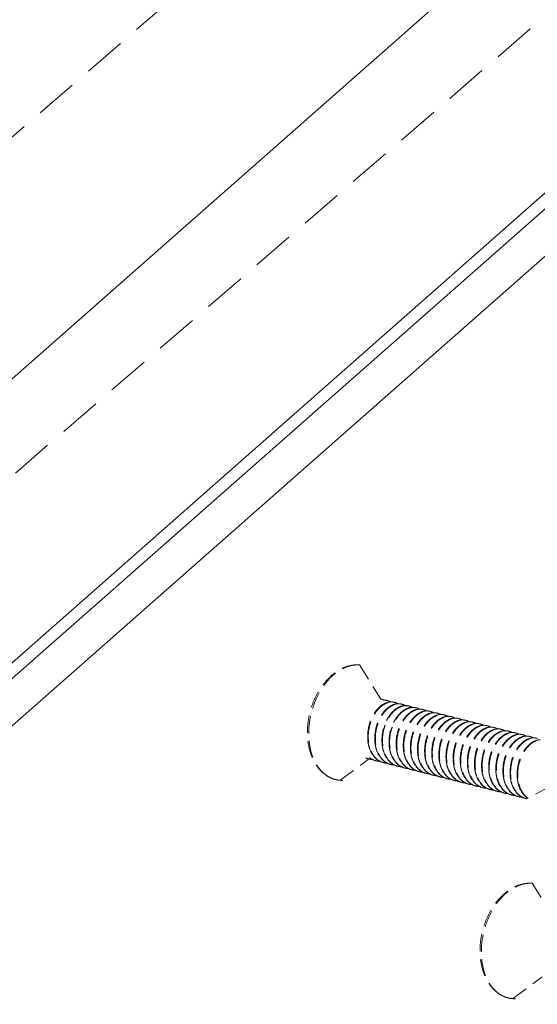
# Model space of a CAD drawing. Units: millimetres. Extents: x -85945 to -24065, y -1460 to 1801.
# Drawn here: x -29210 to -29179, y 1436 to 1494 of the extents above; entities that cross this region are included whole.
import ezdxf

# ---------------------------------------------------------------- set-up
doc = ezdxf.new("R2010")
doc.units = ezdxf.units.MM
doc.linetypes.add('HIDDEN', pattern=[0.375, 0.25, -0.125])
doc.layers.add('虚线', color=4, linetype='HIDDEN', lineweight=13)
doc.styles.add('ROMANS不用作标注', font='SIMKAI_2.TTF')
doc.styles.get("Standard").update_dxf_attribs({"font": 'SIMKAI_2.TTF', "height": 35})
doc.dimstyles.get("Standard").update_dxf_attribs({"dimtxt": 0.18, "dimasz": 0.18, "dimexe": 0.18, "dimexo": 0.0625, "dimgap": 0.09, "dimtad": 0, "dimtih": 1, "dimtoh": 1, "dimdec": 4, "dimzin": 0, "dimdsep": 46, "dimtxsty": 'Standard', "dimcen": 0.09, "dimadec": 0, "dimazin": 0, "dimtfac": 1, "dimtdec": 4, "dimtofl": 0, "dimtmove": 0, "dimatfit": 3, "dimfxl": 0, "dimtolj": 1, "dimtzin": 0, "dimarcsym": 0})

msp = doc.modelspace()

# ---------------------------------------------------------------- linework, layer by layer
at = {"color": 7, "linetype": 'Continuous', "lineweight": 15}
for p, q in [((-29138.034, 1536.168), (-29242.43, 1444.1)), ((-29121.462, 1534.08), (-29225.858, 1442.012)), ((-29121.81, 1532.845), (-29225.51, 1441.391)), ((-29119.048, 1532.497), (-29222.748, 1441.043))]:
    msp.add_line(p, q, dxfattribs=at)
at = {"layer": '虚线', "linetype": 'HIDDEN', "ltscale": 10}
for p, q in [((-29084.438, 1595.317), (-29279.296, 1427.127)), ((-29068.856, 1588.813), (-29263.715, 1420.622))]:
    msp.add_line(p, q, dxfattribs=at)
at = {"layer": '虚线', "color": 4, "linetype": 'HIDDEN', "ltscale": 4}
for p, q in [((-29189.611, 1455.836), (-29188.365, 1453.814)), ((-29190.774, 1449.018), (-29189.014, 1450.313)), ((-29188.629, 1450.175), (-29188.633, 1450.17)), ((-29188.625, 1450.18), (-29188.629, 1450.175)), ((-29177.055, 1449.404), (-29179.786, 1447.935)), ((-29180.898, 1448.254), (-29180.693, 1448.175)), ((-29179.456, 1442.983), (-29178.211, 1440.962)), ((-29180.619, 1436.165), (-29178.86, 1437.46))]:
    msp.add_line(p, q, dxfattribs=at)
for centre, radius, start, end in [((-29188.542, 1453.117), 0.73, 75.83212, 78.41157), ((-29188.123, 1453.012), 0.73, 75.82542, 78.40455), ((-29191.047, 1453.013), 3.219, 12.56553, 12.84253), ((-29187.705, 1452.906), 0.73, 75.84723, 78.40135), ((-29187.286, 1452.8), 0.73, 75.84112, 78.42089), ((-29186.78, 1452.29), 1.166, 119.01268, 120.18469), ((-29186.313, 1452.148), 1.198, 120.54485, 121.31541), ((-29186.867, 1452.695), 0.73, 75.83626, 78.41364), ((-29186.448, 1452.589), 0.73, 75.82493, 78.40617), ((-29186.03, 1452.483), 0.73, 75.84535, 78.40055), ((-29185.611, 1452.377), 0.73, 75.84335, 78.41991), ((-29185.192, 1452.272), 0.729, 75.83847, 78.4095), ((-29184.773, 1452.166), 0.73, 75.82573, 78.40793), ((-29184.355, 1452.06), 0.73, 75.84247, 78.40089), ((-29183.936, 1451.954), 0.73, 75.84529, 78.41786), ((-29183.517, 1451.849), 0.729, 75.83831, 78.41462), ((-29183.099, 1451.743), 0.729, 75.82764, 78.40859), ((-29182.68, 1451.637), 0.73, 75.83866, 78.40239), ((-29182.261, 1451.531), 0.73, 75.84688, 78.4148), ((-29181.842, 1451.426), 0.73, 75.83886, 78.41751), ((-29181.424, 1451.32), 0.729, 75.8297, 78.4081), ((-29181.005, 1451.214), 0.73, 75.83394, 78.40405), ((-29180.586, 1451.108), 0.73, 75.84777, 78.41018), ((-29186.715, 1451.602), 2.414, 182.17393, 182.4536), ((-29186.296, 1451.496), 2.414, 182.17393, 182.45366), ((-29185.878, 1451.391), 2.414, 182.17393, 182.45335), ((-29185.459, 1451.285), 2.414, 182.17393, 182.45325), ((-29180.168, 1451.003), 0.73, 75.83935, 78.4197), ((-29179.749, 1450.897), 0.729, 75.83152, 78.40779), ((-29179.33, 1450.791), 0.73, 75.8295, 78.40542), ((-29185.04, 1451.179), 2.414, 182.17393, 182.45351), ((-29184.621, 1451.073), 2.414, 182.17393, 182.45389), ((-29184.203, 1450.968), 2.414, 182.17393, 182.45335), ((-29183.784, 1450.862), 2.414, 182.17393, 182.45327), ((-29183.365, 1450.756), 2.414, 182.17393, 182.45341), ((-29188.84, 1451.187), 0.926, 244.25618, 255.79261), ((-29188.812, 1451.168), 0.914, 252.40801, 255.84441), ((-29188.809, 1451.184), 0.93, 255.90327, 269.22352), ((-29188.422, 1451.081), 0.926, 244.2367, 255.79806), ((-29188.393, 1451.061), 0.913, 253.47848, 255.83658), ((-29188.39, 1451.079), 0.931, 255.90285, 269.51108), ((-29187.974, 1450.955), 0.913, 253.52342, 255.82727), ((-29187.971, 1450.973), 0.931, 255.89283, 269.46108), ((-29182.947, 1450.65), 2.414, 182.17393, 182.45399), ((-29182.526, 1450.545), 2.416, 182.17393, 182.45005), ((-29182.109, 1450.439), 2.414, 182.17393, 182.45328), ((-29181.69, 1450.333), 2.414, 182.17393, 182.45334), ((-29181.272, 1450.227), 2.414, 182.17393, 182.45392), ((-29180.851, 1450.122), 2.416, 182.17393, 182.449), ((-29187.556, 1450.85), 0.914, 252.80227, 255.83611), ((-29187.553, 1450.866), 0.93, 255.89626, 269.25901), ((-29187.165, 1450.764), 0.926, 244.27811, 255.78917), ((-29187.137, 1450.745), 0.914, 252.44651, 255.84492), ((-29187.134, 1450.761), 0.93, 255.90379, 269.21992), ((-29186.747, 1450.659), 0.926, 244.23316, 255.79839), ((-29186.718, 1450.638), 0.913, 253.24749, 255.83705), ((-29186.715, 1450.656), 0.931, 255.90185, 269.46241), ((-29186.328, 1450.553), 0.926, 244.49155, 255.79107), ((-29186.3, 1450.532), 0.913, 253.66575, 255.82907), ((-29186.296, 1450.55), 0.931, 255.89556, 269.48745), ((-29185.881, 1450.427), 0.914, 252.88558, 255.83182), ((-29185.878, 1450.444), 0.93, 255.89251, 269.28004), ((-29185.491, 1450.341), 0.926, 244.30158, 255.785), ((-29185.462, 1450.322), 0.914, 252.48238, 255.84504), ((-29185.459, 1450.338), 0.93, 255.90387, 269.21445), ((-29185.072, 1450.236), 0.926, 244.22766, 255.79832), ((-29180.434, 1450.016), 2.414, 182.17393, 182.45329), ((-29180.015, 1449.91), 2.414, 182.17393, 182.45332), ((-29179.597, 1449.805), 2.414, 182.17393, 182.45384), ((-29179.175, 1449.699), 2.418, 182.17393, 182.4461), ((-29178.759, 1449.593), 2.414, 182.17393, 182.45333), ((-29185.043, 1450.216), 0.913, 253.01398, 255.83744), ((-29185.04, 1450.233), 0.931, 255.9008, 269.41199), ((-29184.653, 1450.13), 0.926, 244.43707, 255.79146), ((-29184.625, 1450.109), 0.913, 253.74602, 255.83068), ((-29184.621, 1450.127), 0.931, 255.89711, 269.45618), ((-29184.202, 1450.017), 0.927, 246.40565, 249.35332), ((-29184.204, 1450.01), 0.919, 249.35487, 253.7517), ((-29184.205, 1450.007), 0.916, 253.7548, 255.82228), ((-29184.203, 1450.017), 0.927, 255.86862, 268.2673), ((-29183.815, 1449.92), 0.927, 243.24746, 255.77643), ((-29183.787, 1449.899), 0.914, 252.51587, 255.84442), ((-29183.784, 1449.915), 0.93, 255.90322, 269.21014), ((-29183.397, 1449.813), 0.926, 244.22349, 255.79755), ((-29183.368, 1449.793), 0.914, 252.82937, 255.83859), ((-29183.365, 1449.809), 0.931, 255.90073, 269.36564), ((-29182.978, 1449.707), 0.926, 244.38741, 255.79258), ((-29178.34, 1449.487), 2.414, 182.17393, 182.45328), ((-29177.922, 1449.382), 2.414, 182.17393, 182.45374), ((-29177.959, 1449.38), 2.377, 182.44917, 185.65055), ((-29177.932, 1449.371), 2.372, 182.15655, 185.33126), ((-29182.95, 1449.686), 0.913, 253.7589, 255.83223), ((-29182.947, 1449.704), 0.931, 255.89874, 269.45475), ((-29182.525, 1449.598), 0.932, 244.91223, 248.48302), ((-29182.529, 1449.588), 0.921, 248.48508, 253.75228), ((-29182.53, 1449.584), 0.916, 253.75779, 255.81741), ((-29182.528, 1449.594), 0.927, 255.86573, 268.03975), ((-29182.14, 1449.497), 0.928, 243.03035, 255.77024), ((-29182.112, 1449.476), 0.914, 252.57781, 255.84291), ((-29182.109, 1449.492), 0.93, 255.9019, 269.21542), ((-29181.722, 1449.39), 0.926, 244.2297, 255.79594), ((-29181.694, 1449.37), 0.914, 252.70494, 255.84057), ((-29181.69, 1449.386), 0.93, 255.90175, 269.32521), ((-29181.303, 1449.284), 0.926, 244.34448, 255.79447), ((-29181.275, 1449.263), 0.913, 253.76109, 255.83376), ((-29181.272, 1449.281), 0.931, 255.90034, 269.4549), ((-29180.841, 1449.195), 0.953, 241.83928, 242.24605), ((-29180.877, 1449.196), 0.945, 244.26304, 244.51006), ((-29180.843, 1449.19), 0.947, 242.24557, 243.59297), ((-29180.852, 1449.171), 0.926, 243.55349, 253.75379), ((-29180.856, 1449.16), 0.915, 253.76453, 255.81265), ((-29180.854, 1449.17), 0.925, 255.85886, 267.17986), ((-29180.409, 1449.112), 0.979, 237.24027, 240.31822), ((-29180.437, 1449.053), 0.914, 252.12283, 252.68031), ((-29180.437, 1449.053), 0.914, 252.68038, 255.84062), ((-29180.434, 1449.069), 0.93, 255.89999, 269.23356), ((-29180.047, 1448.967), 0.926, 244.24979, 255.7935), ((-29180.019, 1448.947), 0.914, 252.57907, 255.84231), ((-29180.016, 1448.963), 0.93, 255.90252, 269.28407), ((-29179.629, 1448.861), 0.926, 244.30083, 255.79612), ((-29179.6, 1448.84), 0.913, 253.76306, 255.83529), ((-29179.597, 1448.858), 0.931, 255.90195, 259.28599)]:
    msp.add_arc(centre, radius, start, end, dxfattribs=at)
for points, start_tangent, end_tangent in [([(-29192.675, 1451.853), (-29192.619, 1452.573), (-29192.453, 1453.285), (-29192.185, 1453.96), (-29191.825, 1454.566), (-29191.388, 1455.077), (-29190.888, 1455.472), (-29190.62, 1455.618), (-29190.343, 1455.728), (-29190.06, 1455.798), (-29189.775, 1455.827)], (0, 0.9), (0.899672, 0.024293)), ([(-29192.598, 1451.788), (-29192.541, 1452.524), (-29192.373, 1453.256), (-29192.101, 1453.948), (-29191.739, 1454.569), (-29191.304, 1455.088), (-29190.816, 1455.483), (-29190.559, 1455.626), (-29190.298, 1455.733), (-29190.035, 1455.8), (-29189.775, 1455.827)], (0, 0.9), (0.899672, 0.024301)), ([(-29187.996, 1453.603), (-29188.225, 1453.497), (-29188.444, 1453.329), (-29188.645, 1453.107), (-29188.819, 1452.838), (-29188.959, 1452.532), (-29189.06, 1452.2), (-29189.117, 1451.855), (-29189.127, 1451.51)], (-0.857266, -0.274035), (0.034141, -0.899352)), ([(-29189.095, 1451.502), (-29189.076, 1451.925), (-29188.988, 1452.343), (-29188.837, 1452.732), (-29188.632, 1453.072), (-29188.387, 1453.344), (-29188.253, 1453.449), (-29188.115, 1453.532), (-29187.974, 1453.591), (-29187.833, 1453.626), (-29187.694, 1453.636), (-29187.558, 1453.621)], (-0.034141, 0.899352), (0.881621, -0.180956)), ([(-29187.576, 1453.497), (-29187.805, 1453.391), (-29188.025, 1453.224), (-29188.225, 1453.002), (-29188.399, 1452.733), (-29188.54, 1452.427), (-29188.641, 1452.095), (-29188.698, 1451.75), (-29188.709, 1451.405)], (-0.857572, -0.273075), (0.034141, -0.899352)), ([(-29188.676, 1451.397), (-29188.657, 1451.819), (-29188.569, 1452.237), (-29188.418, 1452.626), (-29188.214, 1452.966), (-29187.968, 1453.238), (-29187.835, 1453.343), (-29187.697, 1453.426), (-29187.556, 1453.485), (-29187.415, 1453.52), (-29187.275, 1453.53), (-29187.139, 1453.515)], (-0.034141, 0.899352), (0.881682, -0.180657)), ([(-29188.363, 1453.825), (-29188.317, 1453.812), (-29188.183, 1453.753)], (0.872621, -0.2203), (0.786094, -0.438243)), ([(-29187.977, 1453.727), (-29188.028, 1453.738), (-29188.186, 1453.749)], (-0.872621, 0.2203), (-0.899437, -0.031825)), ([(-29187.767, 1453.643), (-29187.823, 1453.639), (-29187.996, 1453.603)], (-0.899451, -0.031422), (-0.857266, -0.274035)), ([(-29187.945, 1453.719), (-29187.898, 1453.706), (-29187.764, 1453.647)], (0.872595, -0.220403), (0.785909, -0.438574)), ([(-29187.558, 1453.622), (-29187.609, 1453.633), (-29187.767, 1453.643)], (-0.872595, 0.220403), (-0.899451, -0.031422)), ([(-29187.347, 1453.538), (-29187.404, 1453.534), (-29187.576, 1453.497)], (-0.89949, -0.03028), (-0.857572, -0.273075)), ([(-29187.526, 1453.613), (-29187.479, 1453.6), (-29187.345, 1453.541)], (0.87268, -0.220069), (0.785212, -0.43982)), ([(-29187.14, 1453.516), (-29187.19, 1453.527), (-29187.347, 1453.538)], (-0.87268, 0.220069), (-0.89949, -0.03028)), ([(-29187.107, 1453.508), (-29187.061, 1453.494), (-29186.928, 1453.436)], (0.872656, -0.220163), (0.786249, -0.437964)), ([(-29187.367, 1453.298), (-29187.746, 1452.972), (-29187.91, 1452.748), (-29188.049, 1452.491), (-29188.16, 1452.21), (-29188.239, 1451.911), (-29188.29, 1451.299)], (-0.777985, -0.452481), (0.034141, -0.899352)), ([(-29188.258, 1451.291), (-29188.207, 1451.902), (-29188.129, 1452.2), (-29188.018, 1452.481), (-29187.879, 1452.738), (-29187.715, 1452.962), (-29187.337, 1453.288)], (-0.034141, 0.899352), (0.776711, 0.454665)), ([(-29186.951, 1453.19), (-29187.329, 1452.864), (-29187.492, 1452.64), (-29187.632, 1452.384), (-29187.742, 1452.102), (-29187.821, 1451.804), (-29187.871, 1451.193)], (-0.776711, -0.454665), (0.034141, -0.899352)), ([(-29187.839, 1451.185), (-29187.79, 1451.79), (-29187.713, 1452.085), (-29187.605, 1452.364), (-29187.468, 1452.619), (-29187.308, 1452.842), (-29186.936, 1453.172)], (-0.034141, 0.899352), (0.768896, 0.467759)), ([(-29186.321, 1453.18), (-29186.55, 1453.074), (-29186.769, 1452.906), (-29186.97, 1452.684), (-29187.144, 1452.415), (-29187.284, 1452.109), (-29187.385, 1451.777), (-29187.442, 1451.432), (-29187.452, 1451.087)], (-0.857204, -0.274228), (0.034141, -0.899352)), ([(-29187.42, 1451.079), (-29187.401, 1451.502), (-29187.313, 1451.92), (-29187.162, 1452.309), (-29186.957, 1452.649), (-29186.712, 1452.921), (-29186.579, 1453.026), (-29186.44, 1453.109), (-29186.3, 1453.168), (-29186.158, 1453.203), (-29186.019, 1453.213), (-29185.883, 1453.198)], (-0.034141, 0.899352), (0.881618, -0.180969)), ([(-29187.159, 1453.391), (-29187.206, 1453.375), (-29187.346, 1453.309)], (-0.857132, -0.274453), (-0.787078, -0.436473)), ([(-29187.337, 1453.288), (-29187.182, 1453.363), (-29187.026, 1453.409), (-29186.871, 1453.424), (-29186.72, 1453.409)], (0.776711, 0.454665), (0.881659, -0.180769)), ([(-29186.93, 1453.432), (-29186.987, 1453.428), (-29187.159, 1453.391)], (-0.899421, -0.032279), (-0.857132, -0.274453)), ([(-29185.901, 1453.074), (-29186.13, 1452.969), (-29186.35, 1452.801), (-29186.551, 1452.579), (-29186.725, 1452.31), (-29186.865, 1452.004), (-29186.966, 1451.672), (-29187.023, 1451.327), (-29187.034, 1450.982)], (-0.857576, -0.273062), (0.034141, -0.899352)), ([(-29187.001, 1450.974), (-29186.982, 1451.396), (-29186.894, 1451.814), (-29186.743, 1452.203), (-29186.539, 1452.544), (-29186.294, 1452.815), (-29186.16, 1452.92), (-29186.022, 1453.003), (-29185.881, 1453.062), (-29185.74, 1453.097), (-29185.6, 1453.107), (-29185.464, 1453.092)], (-0.034141, 0.899352), (0.881679, -0.180671)), ([(-29186.74, 1453.285), (-29186.793, 1453.266), (-29186.951, 1453.19)], (-0.856957, -0.275), (-0.776711, -0.454665)), ([(-29186.721, 1453.41), (-29186.772, 1453.421), (-29186.93, 1453.432)], (-0.872656, 0.220163), (-0.899421, -0.032279)), ([(-29186.922, 1453.18), (-29186.766, 1453.256), (-29186.609, 1453.303), (-29186.453, 1453.319), (-29186.302, 1453.304)], (0.775117, 0.457377), (0.881636, -0.180883)), ([(-29186.512, 1453.326), (-29186.568, 1453.322), (-29186.74, 1453.285)], (-0.899413, -0.032488), (-0.856957, -0.275)), ([(-29186.688, 1453.402), (-29186.642, 1453.389), (-29186.509, 1453.331)], (0.872637, -0.220238), (0.786476, -0.437556)), ([(-29185.483, 1452.968), (-29185.713, 1452.862), (-29185.932, 1452.695), (-29186.132, 1452.473), (-29186.306, 1452.203), (-29186.446, 1451.897), (-29186.547, 1451.566), (-29186.604, 1451.221), (-29186.615, 1450.876)], (-0.857238, -0.274121), (0.034141, -0.899352)), ([(-29186.583, 1450.868), (-29186.563, 1451.29), (-29186.475, 1451.708), (-29186.324, 1452.098), (-29186.12, 1452.438), (-29185.875, 1452.709), (-29185.741, 1452.815), (-29185.603, 1452.897), (-29185.462, 1452.956), (-29185.321, 1452.991), (-29185.181, 1453.001), (-29185.046, 1452.986)], (-0.034141, 0.899352), (0.881646, -0.180834)), ([(-29186.302, 1453.304), (-29186.353, 1453.315), (-29186.512, 1453.326)], (-0.872637, 0.220238), (-0.899413, -0.032488)), ([(-29186.092, 1453.221), (-29186.149, 1453.216), (-29186.321, 1453.18)], (-0.899439, -0.031782), (-0.857204, -0.274228)), ([(-29186.27, 1453.296), (-29186.223, 1453.283), (-29186.09, 1453.225)], (0.872593, -0.22041), (0.786109, -0.438216)), ([(-29186.164, 1450.762), (-29186.145, 1451.185), (-29186.056, 1451.602), (-29185.906, 1451.992), (-29185.701, 1452.332), (-29185.456, 1452.604), (-29185.322, 1452.709), (-29185.184, 1452.792), (-29185.044, 1452.851), (-29184.902, 1452.886), (-29184.763, 1452.896), (-29184.627, 1452.881)], (-0.034141, 0.899352), (0.881641, -0.180856)), ([(-29185.883, 1453.199), (-29185.934, 1453.21), (-29186.092, 1453.221)], (-0.872593, 0.22041), (-0.899439, -0.031782)), ([(-29185.672, 1453.115), (-29185.729, 1453.111), (-29185.901, 1453.074)], (-0.89949, -0.030287), (-0.857576, -0.273062)), ([(-29185.851, 1453.191), (-29185.804, 1453.177), (-29185.67, 1453.118)], (0.872672, -0.220098), (0.785228, -0.439792)), ([(-29185.465, 1453.093), (-29185.515, 1453.104), (-29185.672, 1453.115)], (-0.872672, 0.220098), (-0.89949, -0.030287)), ([(-29185.255, 1453.009), (-29185.311, 1453.005), (-29185.483, 1452.968)], (-0.899437, -0.031817), (-0.857238, -0.274121)), ([(-29185.432, 1453.085), (-29185.386, 1453.071), (-29185.252, 1453.013)], (0.872664, -0.220129), (0.786002, -0.438407)), ([(-29185.046, 1452.987), (-29185.097, 1452.998), (-29185.255, 1453.009)], (-0.872664, 0.220129), (-0.899437, -0.031817)), ([(-29184.84, 1452.903), (-29184.896, 1452.899), (-29185.067, 1452.862)], (-0.899257, -0.03657), (-0.856508, -0.276394)), ([(-29185.014, 1452.979), (-29184.968, 1452.966), (-29184.838, 1452.909)], (0.872645, -0.220205), (0.788568, -0.433774)), ([(-29184.627, 1452.881), (-29184.679, 1452.893), (-29184.84, 1452.903)], (-0.872645, 0.220205), (-0.899257, -0.03657)), ([(-29185.067, 1452.862), (-29185.296, 1452.755), (-29185.515, 1452.588), (-29185.715, 1452.365), (-29185.888, 1452.096), (-29186.028, 1451.79), (-29186.129, 1451.459), (-29186.196, 1450.77)], (-0.856508, -0.276394), (0.034141, -0.899352)), ([(-29184.645, 1452.757), (-29184.875, 1452.651), (-29185.094, 1452.484), (-29185.295, 1452.261), (-29185.469, 1451.992), (-29185.609, 1451.686), (-29185.71, 1451.354), (-29185.767, 1451.01), (-29185.778, 1450.665)], (-0.857386, -0.273658), (0.034141, -0.899352)), ([(-29185.745, 1450.656), (-29185.726, 1451.079), (-29185.638, 1451.497), (-29185.487, 1451.886), (-29185.283, 1452.226), (-29185.037, 1452.498), (-29184.904, 1452.603), (-29184.765, 1452.686), (-29184.625, 1452.745), (-29184.484, 1452.78), (-29184.344, 1452.79), (-29184.208, 1452.775)], (-0.034141, 0.899352), (0.881619, -0.180964)), ([(-29184.226, 1452.651), (-29184.455, 1452.546), (-29184.675, 1452.378), (-29184.876, 1452.156), (-29185.05, 1451.887), (-29185.19, 1451.581), (-29185.291, 1451.249), (-29185.348, 1450.904), (-29185.359, 1450.559)], (-0.857562, -0.273106), (0.034141, -0.899352)), ([(-29185.327, 1450.551), (-29185.307, 1450.973), (-29185.219, 1451.391), (-29185.068, 1451.781), (-29184.864, 1452.121), (-29184.619, 1452.392), (-29184.485, 1452.497), (-29184.347, 1452.58), (-29184.206, 1452.639), (-29184.065, 1452.674), (-29183.925, 1452.684), (-29183.79, 1452.669)], (-0.034141, 0.899352), (0.881673, -0.180703)), ([(-29183.808, 1452.545), (-29184.037, 1452.439), (-29184.257, 1452.272), (-29184.457, 1452.05), (-29184.631, 1451.781), (-29184.772, 1451.475), (-29184.872, 1451.143), (-29184.929, 1450.798), (-29184.94, 1450.453)], (-0.857346, -0.273786), (0.034141, -0.899352)), ([(-29184.908, 1450.445), (-29184.888, 1450.867), (-29184.8, 1451.285), (-29184.649, 1451.675), (-29184.445, 1452.015), (-29184.2, 1452.286), (-29184.066, 1452.392), (-29183.928, 1452.474), (-29183.787, 1452.533), (-29183.646, 1452.568), (-29183.507, 1452.578), (-29183.371, 1452.563)], (-0.034141, 0.899352), (0.881662, -0.180754)), ([(-29184.418, 1452.798), (-29184.474, 1452.794), (-29184.645, 1452.757)], (-0.899424, -0.032194), (-0.857386, -0.273658)), ([(-29184.595, 1452.873), (-29184.549, 1452.86), (-29184.415, 1452.802)], (0.872596, -0.220398), (0.786333, -0.437813)), ([(-29183.391, 1452.439), (-29183.62, 1452.333), (-29183.839, 1452.165), (-29184.04, 1451.943), (-29184.213, 1451.674), (-29184.353, 1451.368), (-29184.454, 1451.037), (-29184.521, 1450.347)], (-0.856806, -0.275469), (0.034141, -0.899352)), ([(-29184.489, 1450.339), (-29184.47, 1450.762), (-29184.382, 1451.179), (-29184.231, 1451.569), (-29184.026, 1451.909), (-29183.781, 1452.181), (-29183.648, 1452.286), (-29183.509, 1452.369), (-29183.369, 1452.428), (-29183.227, 1452.463), (-29183.088, 1452.473), (-29182.952, 1452.458)], (-0.034141, 0.899352), (0.881643, -0.180846)), ([(-29184.208, 1452.776), (-29184.259, 1452.787), (-29184.418, 1452.798)], (-0.872596, 0.220398), (-0.899424, -0.032194)), ([(-29183.997, 1452.692), (-29184.054, 1452.688), (-29184.226, 1452.651)], (-0.899486, -0.030405), (-0.857562, -0.273106)), ([(-29184.176, 1452.768), (-29184.13, 1452.754), (-29183.995, 1452.695)], (0.872661, -0.220142), (0.785305, -0.439655)), ([(-29182.972, 1452.334), (-29183.201, 1452.227), (-29183.42, 1452.06), (-29183.62, 1451.838), (-29183.794, 1451.568), (-29183.934, 1451.262), (-29184.035, 1450.931), (-29184.092, 1450.586), (-29184.103, 1450.242)], (-0.857007, -0.274844), (0.034141, -0.899352)), ([(-29184.07, 1450.233), (-29184.051, 1450.656), (-29183.963, 1451.074), (-29183.812, 1451.463), (-29183.608, 1451.804), (-29183.362, 1452.075), (-29183.229, 1452.18), (-29183.091, 1452.263), (-29182.95, 1452.322), (-29182.809, 1452.357), (-29182.669, 1452.367), (-29182.533, 1452.352)], (-0.034141, 0.899352), (0.881624, -0.180941)), ([(-29183.79, 1452.67), (-29183.841, 1452.681), (-29183.997, 1452.692)], (-0.872661, 0.220142), (-0.899486, -0.030405)), ([(-29183.579, 1452.586), (-29183.636, 1452.582), (-29183.808, 1452.545)], (-0.899454, -0.031343), (-0.857346, -0.273786)), ([(-29183.758, 1452.662), (-29183.711, 1452.648), (-29183.577, 1452.59)], (0.872672, -0.220099), (0.785749, -0.438861)), ([(-29183.371, 1452.564), (-29183.422, 1452.575), (-29183.579, 1452.586)], (-0.872672, 0.220099), (-0.899454, -0.031343)), ([(-29183.163, 1452.48), (-29183.22, 1452.476), (-29183.391, 1452.439)], (-0.899364, -0.033832), (-0.856806, -0.275469)), ([(-29183.339, 1452.556), (-29183.293, 1452.543), (-29183.16, 1452.485)], (0.872645, -0.220207), (0.787136, -0.436368)), ([(-29182.952, 1452.458), (-29183.004, 1452.47), (-29183.163, 1452.48)], (-0.872645, 0.220207), (-0.899364, -0.033832)), ([(-29182.743, 1452.375), (-29182.8, 1452.37), (-29182.972, 1452.334)], (-0.899407, -0.032655), (-0.857007, -0.274844)), ([(-29182.92, 1452.45), (-29182.874, 1452.437), (-29182.741, 1452.379)], (0.872604, -0.220369), (0.786582, -0.437366)), ([(-29182.533, 1452.353), (-29182.585, 1452.364), (-29182.743, 1452.375)], (-0.872604, 0.220369), (-0.899407, -0.032655)), ([(-29182.501, 1452.345), (-29182.455, 1452.331), (-29182.32, 1452.272)], (0.872647, -0.2202), (0.785396, -0.439492)), ([(-29191.437, 1449.243), (-29191.717, 1449.438), (-29191.966, 1449.682), (-29192.18, 1449.969), (-29192.357, 1450.294), (-29192.595, 1451.032), (-29192.675, 1451.853)], (-0.780276, 0.448519), (0, 0.9)), ([(-29191.437, 1449.243), (-29191.69, 1449.42), (-29191.919, 1449.647), (-29192.119, 1449.92), (-29192.288, 1450.233), (-29192.519, 1450.963), (-29192.598, 1451.788)], (-0.780299, 0.448478), (0, 0.9)), ([(-29182.551, 1452.228), (-29182.781, 1452.123), (-29183, 1451.955), (-29183.201, 1451.733), (-29183.375, 1451.464), (-29183.515, 1451.158), (-29183.616, 1450.826), (-29183.673, 1450.481), (-29183.684, 1450.136)], (-0.857547, -0.273155), (0.034141, -0.899352)), ([(-29183.652, 1450.128), (-29183.632, 1450.55), (-29183.544, 1450.968), (-29183.393, 1451.358), (-29183.189, 1451.698), (-29182.944, 1451.969), (-29182.81, 1452.074), (-29182.672, 1452.157), (-29182.531, 1452.216), (-29182.39, 1452.251), (-29182.25, 1452.261), (-29182.115, 1452.246)], (-0.034141, 0.899352), (0.881663, -0.18075)), ([(-29182.133, 1452.123), (-29182.362, 1452.017), (-29182.582, 1451.85), (-29182.782, 1451.627), (-29182.956, 1451.358), (-29183.097, 1451.052), (-29183.197, 1450.72), (-29183.255, 1450.375), (-29183.265, 1450.03)], (-0.85745, -0.273459), (0.034141, -0.899352)), ([(-29183.233, 1450.022), (-29183.214, 1450.445), (-29183.125, 1450.862), (-29182.975, 1451.252), (-29182.77, 1451.592), (-29182.525, 1451.863), (-29182.391, 1451.969), (-29182.253, 1452.051), (-29182.113, 1452.111), (-29181.971, 1452.145), (-29181.832, 1452.155), (-29181.696, 1452.14)], (-0.034141, 0.899352), (0.881671, -0.180709)), ([(-29181.716, 1452.016), (-29181.945, 1451.91), (-29182.164, 1451.743), (-29182.364, 1451.52), (-29182.538, 1451.251), (-29182.678, 1450.945), (-29182.779, 1450.614), (-29182.847, 1449.924)], (-0.856887, -0.275217), (0.034141, -0.899352)), ([(-29182.814, 1449.916), (-29182.795, 1450.339), (-29182.707, 1450.756), (-29182.556, 1451.146), (-29182.352, 1451.486), (-29182.106, 1451.758), (-29181.973, 1451.863), (-29181.835, 1451.946), (-29181.694, 1452.005), (-29181.553, 1452.04), (-29181.413, 1452.05), (-29181.277, 1452.035)], (-0.034141, 0.899352), (0.881642, -0.180854)), ([(-29182.323, 1452.269), (-29182.379, 1452.265), (-29182.551, 1452.228)], (-0.899481, -0.030548), (-0.857547, -0.273155)), ([(-29181.297, 1451.91), (-29181.526, 1451.804), (-29181.745, 1451.637), (-29181.946, 1451.414), (-29182.119, 1451.145), (-29182.26, 1450.839), (-29182.36, 1450.508), (-29182.428, 1449.819)], (-0.856892, -0.275202), (0.034141, -0.899352)), ([(-29182.396, 1449.811), (-29182.376, 1450.233), (-29182.288, 1450.651), (-29182.137, 1451.041), (-29181.933, 1451.381), (-29181.688, 1451.652), (-29181.554, 1451.757), (-29181.416, 1451.84), (-29181.275, 1451.899), (-29181.134, 1451.934), (-29180.994, 1451.944), (-29180.858, 1451.929)], (-0.034141, 0.899352), (0.881629, -0.180915)), ([(-29182.115, 1452.247), (-29182.166, 1452.258), (-29182.323, 1452.269)], (-0.872647, 0.2202), (-0.899481, -0.030548)), ([(-29181.904, 1452.163), (-29181.961, 1452.159), (-29182.133, 1452.123)], (-0.899471, -0.030855), (-0.85745, -0.273459)), ([(-29182.083, 1452.239), (-29182.036, 1452.225), (-29181.902, 1452.167)], (0.872678, -0.220075), (0.785489, -0.439326)), ([(-29180.877, 1451.805), (-29181.106, 1451.7), (-29181.325, 1451.532), (-29181.526, 1451.31), (-29181.7, 1451.041), (-29181.84, 1450.735), (-29181.941, 1450.403), (-29181.998, 1450.058), (-29182.009, 1449.713)], (-0.857527, -0.273218), (0.034141, -0.899352)), ([(-29181.977, 1449.705), (-29181.957, 1450.127), (-29181.869, 1450.545), (-29181.718, 1450.935), (-29181.514, 1451.275), (-29181.269, 1451.546), (-29181.135, 1451.651), (-29180.997, 1451.734), (-29180.856, 1451.793), (-29180.715, 1451.828), (-29180.576, 1451.838), (-29180.44, 1451.823)], (-0.034141, 0.899352), (0.881648, -0.180821)), ([(-29181.696, 1452.141), (-29181.747, 1452.152), (-29181.904, 1452.163)], (-0.872678, 0.220075), (-0.899471, -0.030855)), ([(-29181.488, 1452.057), (-29181.544, 1452.053), (-29181.716, 1452.016)], (-0.899381, -0.03338), (-0.856887, -0.275217)), ([(-29181.664, 1452.133), (-29181.618, 1452.12), (-29181.485, 1452.062)], (0.872647, -0.220198), (0.786871, -0.436846)), ([(-29181.558, 1449.599), (-29181.539, 1450.022), (-29181.451, 1450.439), (-29181.3, 1450.829), (-29181.096, 1451.169), (-29180.85, 1451.44), (-29180.717, 1451.546), (-29180.578, 1451.628), (-29180.438, 1451.688), (-29180.297, 1451.722), (-29180.157, 1451.732), (-29180.021, 1451.718)], (-0.034141, 0.899352), (0.881678, -0.180675)), ([(-29181.277, 1452.036), (-29181.329, 1452.047), (-29181.488, 1452.057)], (-0.872647, 0.220198), (-0.899381, -0.03338)), ([(-29181.069, 1451.952), (-29181.125, 1451.948), (-29181.297, 1451.91)], (-0.89939, -0.033121), (-0.856892, -0.275202)), ([(-29181.245, 1452.027), (-29181.199, 1452.014), (-29181.066, 1451.956)], (0.872612, -0.220338), (0.786833, -0.436914)), ([(-29180.859, 1451.93), (-29180.91, 1451.941), (-29181.069, 1451.952)], (-0.872612, 0.220338), (-0.89939, -0.033121)), ([(-29180.648, 1451.846), (-29180.705, 1451.842), (-29180.877, 1451.805)], (-0.899476, -0.030718), (-0.857527, -0.273218)), ([(-29180.826, 1451.922), (-29180.78, 1451.908), (-29180.646, 1451.849)], (0.872628, -0.220272), (0.785501, -0.439303)), ([(-29180.44, 1451.824), (-29180.491, 1451.835), (-29180.648, 1451.846)], (-0.872628, 0.220272), (-0.899476, -0.030718)), ([(-29180.229, 1451.74), (-29180.286, 1451.736), (-29180.458, 1451.7)], (-0.899478, -0.030646), (-0.857499, -0.273304)), ([(-29180.408, 1451.816), (-29180.361, 1451.803), (-29180.227, 1451.744)], (0.872682, -0.220061), (0.785383, -0.439515)), ([(-29180.021, 1451.718), (-29180.072, 1451.729), (-29180.229, 1451.74)], (-0.872682, 0.220061), (-0.899478, -0.030646)), ([(-29189.127, 1451.499), (-29189.095, 1451.202), (-29189.026, 1450.924), (-29188.785, 1450.457)], (0.03853, -0.899175), (0.55069, -0.711857)), ([(-29188.233, 1450.08), (-29188.41, 1450.153), (-29188.572, 1450.262), (-29188.717, 1450.405), (-29188.842, 1450.579), (-29189.021, 1451.005), (-29189.095, 1451.502)], (-0.863041, 0.255266), (-0.034141, 0.899352)), ([(-29188.708, 1451.393), (-29188.676, 1451.096), (-29188.607, 1450.818), (-29188.366, 1450.351)], (0.038531, -0.899175), (0.551108, -0.711534)), ([(-29187.826, 1449.977), (-29188, 1450.052), (-29188.16, 1450.162), (-29188.303, 1450.305), (-29188.426, 1450.479), (-29188.603, 1450.903), (-29188.676, 1451.397)], (-0.859759, 0.26611), (-0.034141, 0.899352)), ([(-29188.289, 1451.287), (-29188.258, 1450.991), (-29188.189, 1450.713), (-29187.949, 1450.247)], (0.038526, -0.899175), (0.550039, -0.71236)), ([(-29187.412, 1449.873), (-29187.586, 1449.948), (-29187.745, 1450.059), (-29187.887, 1450.202), (-29188.009, 1450.376), (-29188.185, 1450.799), (-29188.258, 1451.291)], (-0.85809, 0.271444), (-0.034141, 0.899352)), ([(-29187.871, 1451.181), (-29187.839, 1450.885), (-29187.77, 1450.607), (-29187.53, 1450.141)], (0.038525, -0.899175), (0.549851, -0.712506)), ([(-29186.982, 1449.764), (-29187.157, 1449.837), (-29187.319, 1449.947), (-29187.463, 1450.09), (-29187.587, 1450.264), (-29187.765, 1450.689), (-29187.839, 1451.185)], (-0.861801, 0.25942), (-0.034141, 0.899352)), ([(-29180.458, 1451.7), (-29180.687, 1451.594), (-29180.907, 1451.427), (-29181.107, 1451.204), (-29181.281, 1450.935), (-29181.422, 1450.629), (-29181.523, 1450.297), (-29181.58, 1449.952), (-29181.59, 1449.607)], (-0.857499, -0.273304), (0.034141, -0.899352)), ([(-29180.041, 1451.593), (-29180.27, 1451.487), (-29180.489, 1451.32), (-29180.689, 1451.097), (-29180.863, 1450.828), (-29181.003, 1450.522), (-29181.104, 1450.191), (-29181.161, 1449.846), (-29181.172, 1449.501)], (-0.856983, -0.274918), (0.034141, -0.899352)), ([(-29181.139, 1449.493), (-29181.12, 1449.916), (-29181.032, 1450.334), (-29180.881, 1450.723), (-29180.677, 1451.063), (-29180.431, 1451.335), (-29180.298, 1451.44), (-29180.16, 1451.523), (-29180.019, 1451.582), (-29179.878, 1451.617), (-29179.738, 1451.627), (-29179.602, 1451.612)], (-0.034141, 0.899352), (0.881641, -0.180859)), ([(-29179.623, 1451.487), (-29179.852, 1451.381), (-29180.071, 1451.214), (-29180.271, 1450.991), (-29180.445, 1450.722), (-29180.585, 1450.416), (-29180.685, 1450.085), (-29180.753, 1449.396)], (-0.8568, -0.275488), (0.034141, -0.899352)), ([(-29180.721, 1449.388), (-29180.701, 1449.81), (-29180.613, 1450.228), (-29180.462, 1450.618), (-29180.258, 1450.958), (-29180.013, 1451.229), (-29179.879, 1451.334), (-29179.741, 1451.417), (-29179.6, 1451.476), (-29179.459, 1451.511), (-29179.319, 1451.521), (-29179.183, 1451.506)], (-0.034141, 0.899352), (0.881633, -0.180894)), ([(-29179.202, 1451.382), (-29179.431, 1451.277), (-29179.65, 1451.109), (-29179.851, 1450.887), (-29180.025, 1450.618), (-29180.166, 1450.312), (-29180.266, 1449.98), (-29180.324, 1449.635), (-29180.334, 1449.29)], (-0.857483, -0.273356), (0.034141, -0.899352)), ([(-29180.302, 1449.282), (-29180.283, 1449.704), (-29180.194, 1450.122), (-29180.044, 1450.512), (-29179.839, 1450.852), (-29179.594, 1451.123), (-29179.46, 1451.229), (-29179.322, 1451.311), (-29179.181, 1451.37), (-29179.04, 1451.405), (-29178.901, 1451.415), (-29178.765, 1451.4)], (-0.034141, 0.899352), (0.881634, -0.180891)), ([(-29179.812, 1451.634), (-29179.869, 1451.63), (-29180.041, 1451.593)], (-0.899398, -0.032901), (-0.856983, -0.274918)), ([(-29179.989, 1451.71), (-29179.943, 1451.697), (-29179.81, 1451.639)], (0.872649, -0.22019), (0.786595, -0.437343)), ([(-29179.603, 1451.613), (-29179.654, 1451.624), (-29179.812, 1451.634)], (-0.872649, 0.22019), (-0.899398, -0.032901)), ([(-29179.394, 1451.529), (-29179.451, 1451.525), (-29179.623, 1451.487)], (-0.899376, -0.033514), (-0.8568, -0.275488)), ([(-29179.57, 1451.604), (-29179.524, 1451.591), (-29179.392, 1451.534)], (0.872619, -0.22031), (0.787041, -0.436539)), ([(-29179.184, 1451.507), (-29179.235, 1451.518), (-29179.394, 1451.529)], (-0.872619, 0.22031), (-0.899376, -0.033514)), ([(-29178.973, 1451.423), (-29179.03, 1451.419), (-29179.202, 1451.382)], (-0.899468, -0.030931), (-0.857483, -0.273356)), ([(-29187.452, 1451.076), (-29187.42, 1450.779), (-29187.351, 1450.501), (-29187.111, 1450.035)], (0.038529, -0.899175), (0.550529, -0.711981)), ([(-29186.556, 1449.656), (-29186.733, 1449.729), (-29186.896, 1449.838), (-29187.041, 1449.981), (-29187.166, 1450.155), (-29187.346, 1450.581), (-29187.42, 1451.079)], (-0.863672, 0.253121), (-0.034141, 0.899352)), ([(-29187.033, 1450.97), (-29187.001, 1450.673), (-29186.932, 1450.395), (-29186.691, 1449.928)], (0.038535, -0.899175), (0.551087, -0.71155)), ([(-29186.15, 1449.554), (-29186.324, 1449.628), (-29186.485, 1449.738), (-29186.628, 1449.881), (-29186.751, 1450.055), (-29186.928, 1450.479), (-29187.001, 1450.974)], (-0.860145, 0.264859), (-0.034141, 0.899352)), ([(-29186.615, 1450.864), (-29186.583, 1450.568), (-29186.514, 1450.29), (-29186.274, 1449.824)], (0.038526, -0.899175), (0.550165, -0.712263)), ([(-29185.737, 1449.45), (-29185.91, 1449.525), (-29186.07, 1449.636), (-29186.212, 1449.779), (-29186.334, 1449.953), (-29186.51, 1450.375), (-29186.583, 1450.868)], (-0.85826, 0.270907), (-0.034141, 0.899352)), ([(-29186.196, 1450.759), (-29186.164, 1450.462), (-29186.095, 1450.184), (-29185.855, 1449.719)], (0.038525, -0.899175), (0.549807, -0.712539)), ([(-29185.31, 1449.342), (-29185.485, 1449.416), (-29185.646, 1449.526), (-29185.79, 1449.669), (-29185.913, 1449.843), (-29186.09, 1450.267), (-29186.164, 1450.762)], (-0.860736, 0.262931), (-0.034141, 0.899352)), ([(-29185.777, 1450.653), (-29185.745, 1450.356), (-29185.677, 1450.078), (-29185.436, 1449.612)], (0.038527, -0.899175), (0.550379, -0.712098)), ([(-29184.88, 1449.233), (-29185.057, 1449.305), (-29185.22, 1449.414), (-29185.366, 1449.557), (-29185.491, 1449.731), (-29185.671, 1450.158), (-29185.745, 1450.656)], (-0.864026, 0.251911), (-0.034141, 0.899352)), ([(-29189.024, 1450.376), (-29188.976, 1450.339), (-29188.824, 1450.248)], (0.694973, -0.57185), (0.8107, -0.390853)), ([(-29188.785, 1450.457), (-29188.743, 1450.406), (-29188.604, 1450.27)], (0.55069, -0.711857), (0.695597, -0.571091)), ([(-29188.604, 1450.27), (-29188.556, 1450.232), (-29188.401, 1450.14)], (0.695597, -0.571091), (0.812772, -0.386525)), ([(-29188.366, 1450.351), (-29188.325, 1450.3), (-29188.189, 1450.166)], (0.551108, -0.711534), (0.693587, -0.57353)), ([(-29188.189, 1450.166), (-29188.139, 1450.128), (-29187.983, 1450.034)], (0.693587, -0.57353), (0.812448, -0.387205)), ([(-29187.949, 1450.247), (-29187.907, 1450.196), (-29187.77, 1450.061)], (0.550039, -0.71236), (0.69365, -0.573454)), ([(-29187.77, 1450.061), (-29187.721, 1450.023), (-29187.567, 1449.93)], (0.69365, -0.573454), (0.810978, -0.390275)), ([(-29187.53, 1450.141), (-29187.488, 1450.09), (-29187.349, 1449.953)], (0.549851, -0.712506), (0.694789, -0.572073)), ([(-29187.111, 1450.035), (-29187.068, 1449.983), (-29186.929, 1449.847)], (0.550529, -0.711981), (0.695558, -0.571139)), ([(-29185.358, 1450.547), (-29185.327, 1450.25), (-29185.258, 1449.972), (-29185.017, 1449.505)], (0.038536, -0.899175), (0.551057, -0.711573)), ([(-29184.573, 1449.167), (-29184.729, 1449.254), (-29184.871, 1449.371), (-29184.998, 1449.515), (-29185.106, 1449.685), (-29185.262, 1450.088), (-29185.327, 1450.551)], (-0.824778, 0.360195), (-0.034141, 0.899352)), ([(-29184.94, 1450.441), (-29184.908, 1450.145), (-29184.839, 1449.868), (-29184.6, 1449.402)], (0.038475, -0.899177), (0.549427, -0.712832)), ([(-29184.062, 1449.027), (-29184.235, 1449.102), (-29184.395, 1449.212), (-29184.537, 1449.356), (-29184.659, 1449.53), (-29184.835, 1449.952), (-29184.908, 1450.445)], (-0.858418, 0.270405), (-0.034141, 0.899352)), ([(-29184.521, 1450.336), (-29184.489, 1450.039), (-29184.421, 1449.761), (-29184.18, 1449.296)], (0.038525, -0.899175), (0.549797, -0.712547)), ([(-29183.638, 1448.92), (-29183.813, 1448.994), (-29183.973, 1449.104), (-29184.116, 1449.248), (-29184.239, 1449.421), (-29184.416, 1449.845), (-29184.489, 1450.339)], (-0.859885, 0.265704), (-0.034141, 0.899352)), ([(-29184.102, 1450.23), (-29184.07, 1449.933), (-29184.002, 1449.656), (-29183.762, 1449.19)], (0.038526, -0.899175), (0.549529, -0.712754)), ([(-29183.205, 1448.81), (-29183.382, 1448.882), (-29183.545, 1448.991), (-29183.691, 1449.134), (-29183.816, 1449.308), (-29183.996, 1449.735), (-29184.07, 1450.233)], (-0.864083, 0.251716), (-0.034141, 0.899352)), ([(-29183.683, 1450.124), (-29183.652, 1449.827), (-29183.583, 1449.549), (-29183.342, 1449.082)], (0.038535, -0.899175), (0.551018, -0.711603)), ([(-29182.92, 1448.755), (-29183.072, 1448.843), (-29183.21, 1448.961), (-29183.333, 1449.106), (-29183.438, 1449.275), (-29183.589, 1449.673), (-29183.652, 1450.128)], (-0.81512, 0.381548), (-0.034141, 0.899352)), ([(-29183.265, 1450.019), (-29183.233, 1449.722), (-29183.165, 1449.445), (-29182.925, 1448.979)], (0.038458, -0.899178), (0.549202, -0.713006)), ([(-29182.386, 1448.604), (-29182.56, 1448.679), (-29182.719, 1448.789), (-29182.862, 1448.932), (-29182.984, 1449.106), (-29183.16, 1449.529), (-29183.233, 1450.022)], (-0.85871, 0.269477), (-0.034141, 0.899352)), ([(-29187.349, 1449.953), (-29187.301, 1449.916), (-29187.149, 1449.825)], (0.694789, -0.572073), (0.810675, -0.390903)), ([(-29186.929, 1449.847), (-29186.881, 1449.809), (-29186.727, 1449.717)], (0.695558, -0.571139), (0.812418, -0.387268)), ([(-29186.691, 1449.928), (-29186.65, 1449.877), (-29186.513, 1449.743)], (0.551087, -0.71155), (0.693825, -0.573243)), ([(-29186.513, 1449.743), (-29186.464, 1449.705), (-29186.307, 1449.611)], (0.693825, -0.573243), (0.812636, -0.38681)), ([(-29186.274, 1449.824), (-29186.232, 1449.773), (-29186.095, 1449.638)], (0.550165, -0.712263), (0.693505, -0.57363)), ([(-29186.095, 1449.638), (-29186.047, 1449.6), (-29185.892, 1449.507)], (0.693505, -0.57363), (0.811137, -0.389945)), ([(-29185.855, 1449.719), (-29185.813, 1449.667), (-29185.675, 1449.531)], (0.549807, -0.712539), (0.694605, -0.572296)), ([(-29185.675, 1449.531), (-29185.627, 1449.494), (-29185.474, 1449.402)], (0.694605, -0.572296), (0.810638, -0.390981)), ([(-29185.436, 1449.612), (-29185.394, 1449.56), (-29185.255, 1449.424)], (0.550379, -0.712098), (0.695494, -0.571217)), ([(-29185.255, 1449.424), (-29185.206, 1449.387), (-29185.053, 1449.295)], (0.695494, -0.571217), (0.812053, -0.388034)), ([(-29185.017, 1449.505), (-29184.975, 1449.454), (-29184.838, 1449.32)], (0.551057, -0.711573), (0.694107, -0.572901)), ([(-29184.6, 1449.402), (-29184.558, 1449.351), (-29184.423, 1449.217)], (0.549427, -0.712832), (0.691728, -0.575771)), ([(-29182.846, 1449.913), (-29182.814, 1449.616), (-29182.746, 1449.339), (-29182.506, 1448.873)], (0.038525, -0.899175), (0.549824, -0.712526)), ([(-29181.965, 1448.498), (-29182.139, 1448.572), (-29182.299, 1448.682), (-29182.442, 1448.826), (-29182.565, 1448.999), (-29182.741, 1449.423), (-29182.814, 1449.916)], (-0.859305, 0.267571), (-0.034141, 0.899352)), ([(-29182.427, 1449.807), (-29182.396, 1449.511), (-29182.327, 1449.233), (-29182.088, 1448.768)], (0.038526, -0.899175), (0.549115, -0.713072)), ([(-29181.53, 1448.387), (-29181.707, 1448.459), (-29181.87, 1448.568), (-29182.016, 1448.711), (-29182.141, 1448.885), (-29182.321, 1449.312), (-29182.396, 1449.811)], (-0.864092, 0.251683), (-0.034141, 0.899352)), ([(-29182.009, 1449.701), (-29181.977, 1449.404), (-29181.908, 1449.126), (-29181.667, 1448.66)], (0.038534, -0.899175), (0.550932, -0.71167)), ([(-29181.291, 1448.355), (-29181.434, 1448.448), (-29181.564, 1448.568), (-29181.679, 1448.712), (-29181.777, 1448.878), (-29181.918, 1449.266), (-29181.977, 1449.705)], (-0.793465, 0.42475), (-0.034141, 0.899352)), ([(-29181.59, 1449.596), (-29181.558, 1449.3), (-29181.49, 1449.023), (-29181.251, 1448.558)], (0.038412, -0.89918), (0.547973, -0.713951)), ([(-29180.939, 1448.288), (-29181.069, 1448.387), (-29181.187, 1448.509), (-29181.379, 1448.814), (-29181.505, 1449.184), (-29181.558, 1449.599)], (-0.756898, 0.486935), (-0.034141, 0.899352)), ([(-29181.171, 1449.49), (-29181.139, 1449.193), (-29181.071, 1448.916), (-29180.831, 1448.45)], (0.038526, -0.899175), (0.549861, -0.712498)), ([(-29180.292, 1448.075), (-29180.466, 1448.15), (-29180.626, 1448.26), (-29180.768, 1448.404), (-29180.891, 1448.577), (-29181.066, 1449), (-29181.139, 1449.493)], (-0.858715, 0.269458), (-0.034141, 0.899352)), ([(-29190.594, 1449.03), (-29190.815, 1449.039), (-29191.03, 1449.078), (-29191.238, 1449.146), (-29191.437, 1449.243)], (-0.899672, -0.024301), (-0.780299, 0.448478)), ([(-29184.838, 1449.32), (-29184.789, 1449.282), (-29184.633, 1449.189)], (0.694107, -0.572901), (0.812414, -0.387277)), ([(-29184.423, 1449.217), (-29184.377, 1449.181), (-29184.233, 1449.092)], (0.691728, -0.575771), (0.803868, -0.404718)), ([(-29184.18, 1449.296), (-29184.139, 1449.245), (-29184.003, 1449.11)], (0.549797, -0.712547), (0.692369, -0.575001)), ([(-29184.003, 1449.11), (-29183.954, 1449.072), (-29183.8, 1448.979)], (0.692369, -0.575001), (0.810609, -0.39104)), ([(-29183.762, 1449.19), (-29183.72, 1449.138), (-29183.58, 1449.001)], (0.549529, -0.712754), (0.69542, -0.571307)), ([(-29183.58, 1449.001), (-29183.532, 1448.964), (-29183.378, 1448.872)], (0.69542, -0.571307), (0.811718, -0.388733)), ([(-29183.342, 1449.082), (-29183.3, 1449.031), (-29183.163, 1448.897)], (0.551018, -0.711603), (0.694439, -0.572498)), ([(-29183.163, 1448.897), (-29183.114, 1448.859), (-29182.958, 1448.766)], (0.694439, -0.572498), (0.812399, -0.387309)), ([(-29182.925, 1448.979), (-29182.884, 1448.929), (-29182.749, 1448.795)], (0.549202, -0.713006), (0.69087, -0.576801)), ([(-29182.506, 1448.873), (-29182.464, 1448.822), (-29182.329, 1448.688)], (0.549824, -0.712526), (0.691927, -0.575532)), ([(-29180.752, 1449.384), (-29180.721, 1449.088), (-29180.652, 1448.811), (-29180.413, 1448.345)], (0.038525, -0.899175), (0.548889, -0.713247)), ([(-29179.855, 1447.964), (-29180.032, 1448.036), (-29180.195, 1448.145), (-29180.341, 1448.288), (-29180.466, 1448.462), (-29180.646, 1448.889), (-29180.721, 1449.388)], (-0.864101, 0.251654), (-0.034141, 0.899352)), ([(-29180.324, 1449.146), (-29180.283, 1448.887), (-29180.213, 1448.645), (-29179.992, 1448.237)], (0.088862, -0.895602), (0.550786, -0.711783)), ([(-29182.749, 1448.795), (-29182.704, 1448.759), (-29182.561, 1448.67)], (0.69087, -0.576801), (0.802327, -0.407763)), ([(-29182.329, 1448.688), (-29182.28, 1448.65), (-29182.125, 1448.556)], (0.691927, -0.575532), (0.810651, -0.390954)), ([(-29182.088, 1448.768), (-29182.045, 1448.716), (-29181.905, 1448.578)], (0.549115, -0.713072), (0.695287, -0.571468)), ([(-29181.905, 1448.578), (-29181.857, 1448.541), (-29181.704, 1448.449)], (0.695287, -0.571468), (0.811429, -0.389337)), ([(-29181.667, 1448.66), (-29181.625, 1448.608), (-29181.487, 1448.473)], (0.550932, -0.71167), (0.694791, -0.572071)), ([(-29181.487, 1448.473), (-29181.439, 1448.436), (-29181.287, 1448.344)], (0.694791, -0.572071), (0.810718, -0.390816)), ([(-29181.251, 1448.558), (-29181.211, 1448.508), (-29181.077, 1448.374)], (0.547973, -0.713951), (0.689132, -0.578875)), ([(-29181.077, 1448.374), (-29181.034, 1448.34), (-29180.898, 1448.254)], (0.689132, -0.578875), (0.796461, -0.419106)), ([(-29180.718, 1448.183), (-29180.763, 1448.199), (-29180.894, 1448.261)], (-0.856545, 0.276279), (-0.781956, 0.445584)), ([(-29180.831, 1448.45), (-29180.789, 1448.399), (-29180.654, 1448.265)], (0.549861, -0.712498), (0.691712, -0.575791)), ([(-29180.654, 1448.265), (-29180.605, 1448.227), (-29180.449, 1448.133)], (0.691712, -0.575791), (0.810787, -0.390672)), ([(-29180.413, 1448.345), (-29180.37, 1448.293), (-29180.231, 1448.156)], (0.548889, -0.713247), (0.695063, -0.571741)), ([(-29180.231, 1448.156), (-29180.183, 1448.118), (-29180.03, 1448.027)], (0.695063, -0.571741), (0.811134, -0.389951)), ([(-29179.992, 1448.237), (-29179.95, 1448.185), (-29179.812, 1448.05)], (0.550786, -0.711783), (0.695149, -0.571636)), ([(-29182.521, 1439.001), (-29182.464, 1439.72), (-29182.298, 1440.433), (-29182.03, 1441.107), (-29181.67, 1441.713), (-29181.233, 1442.225), (-29180.734, 1442.619), (-29180.466, 1442.766), (-29180.188, 1442.875), (-29179.905, 1442.945), (-29179.62, 1442.974)], (0, 0.9), (0.899672, 0.024293)), ([(-29182.443, 1438.935), (-29182.386, 1439.672), (-29182.218, 1440.403), (-29181.946, 1441.095), (-29181.585, 1441.716), (-29181.149, 1442.236), (-29180.661, 1442.63), (-29180.404, 1442.774), (-29180.143, 1442.88), (-29179.881, 1442.947), (-29179.62, 1442.974)], (0, 0.9), (0.899672, 0.024301)), ([(-29181.282, 1436.39), (-29181.562, 1436.586), (-29181.811, 1436.83), (-29182.025, 1437.117), (-29182.202, 1437.441), (-29182.441, 1438.18), (-29182.521, 1439.001)], (-0.780276, 0.448519), (0, 0.9)), ([(-29181.282, 1436.39), (-29181.536, 1436.568), (-29181.764, 1436.795), (-29181.965, 1437.067), (-29182.133, 1437.381), (-29182.364, 1438.11), (-29182.443, 1438.935)], (-0.780299, 0.448478), (0, 0.9)), ([(-29180.439, 1436.177), (-29180.66, 1436.186), (-29180.876, 1436.225), (-29181.084, 1436.293), (-29181.282, 1436.39)], (-0.899672, -0.024301), (-0.780299, 0.448478))]:
    msp.add_spline(points, degree=3, dxfattribs=dict(at, start_tangent=start_tangent, end_tangent=end_tangent))
for points in [[(-29189.775, 1455.827), (-29189.717, 1455.828), (-29189.66, 1455.827), (-29189.603, 1455.822)], [(-29179.62, 1442.974), (-29179.563, 1442.976), (-29179.505, 1442.974), (-29179.448, 1442.97)]]:
    msp.add_open_spline(points, degree=3, dxfattribs=at)
for points, knots in [([(-29179.699, 1447.982), (-29179.717, 1447.993), (-29179.778, 1448.038), (-29179.92, 1448.165), (-29180.094, 1448.408), (-29180.234, 1448.759), (-29180.281, 1449.017), (-29180.293, 1449.151)], [0.105207, 0.105207, 0.105207, 0.105207, 0.175642, 0.356877, 0.740889, 1.158525, 1.60703, 1.60703, 1.60703, 1.60703]), ([(-29179.812, 1448.05), (-29179.796, 1448.037), (-29179.763, 1448.011), (-29179.728, 1447.987), (-29179.71, 1447.976)], [0, 0, 0, 0, 0.0682907, 0.1399898, 0.1399898, 0.1399898, 0.1399898])]:
    msp.add_open_spline(points, degree=3, knots=knots, dxfattribs=at)

# ---------------------------------------------------------------- leaders
msp.add_leader([(-30050.116, 1452.981), (-28837.554, 1146.908), (-28737.618, 1146.908)], dimstyle='Standard', override={"dimtxt": 30, "dimasz": 45, "dimexe": 7, "dimexo": 6, "dimgap": 5, "dimtad": 1, "dimtih": 0, "dimdec": 3, "dimzin": 9, "dimtxsty": 'ROMANS不用作标注', "dimcen": 40, "dimclrd": 5, "dimclre": 5, "dimclrt": 7, "dimazin": 2, "dimtp": 0, "dimtm": 0, "dimtdec": 3, "dimtofl": 1, "dimldrblk": 'DotSmall', "dimfxl": 1.5, "dimtolj": 0, "dimtzin": 8, "dimlwd": 13, "dimlwe": 13})

doc.saveas('drawing.dxf')
